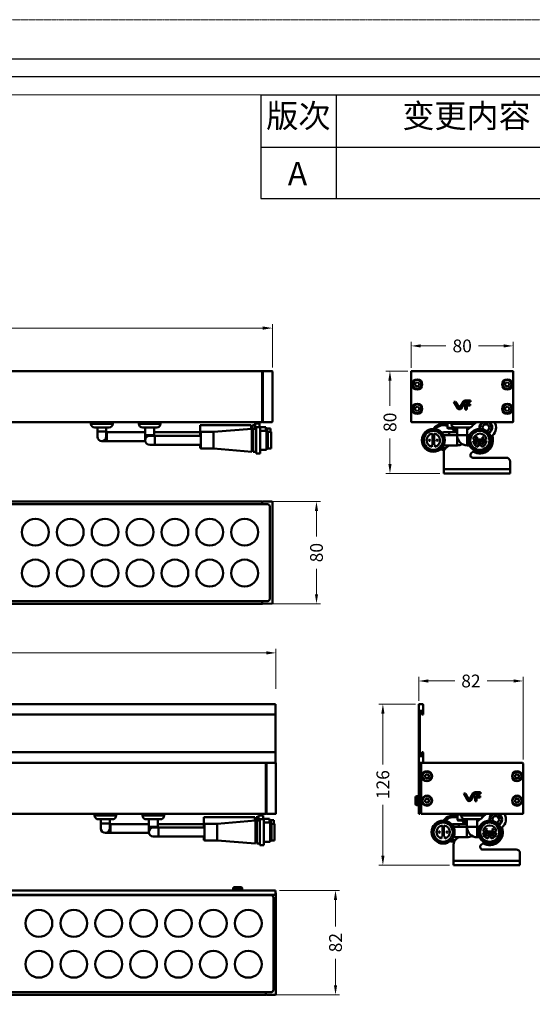
# Model space of a CAD drawing. Units: millimetres. Extents: x 23935 to 26481, y 1870 to 3322.
# Drawn here: x 25193 to 25594, y 2551 to 3322 of the extents above; entities that cross this region are included whole.
import ezdxf

# ---------------------------------------------------------------- set-up
doc = ezdxf.new("R2010")
doc.units = ezdxf.units.MM
doc.header["$LTSCALE"] = 2.5
doc.linetypes.add('CENTER', pattern=[0.6, 0.375, -0.075, 0.075, -0.075])
doc.layers.get('0').update_dxf_attribs({"linetype": 'CONTINUOUS'})
doc.layers.get('Defpoints').update_dxf_attribs({"linetype": 'CONTINUOUS'})
for name, color, linetype in [('02___PRT_ALL_AXES', 7, 'CONTINUOUS'), ('06___PRT_ALL_SURFS', 7, 'CONTINUOUS'), ('1', 7, 'CONTINUOUS')]:
    doc.layers.add(name, color=color, linetype=linetype)
for name, color, linetype, lineweight in [('1实体粗线', 7, 'CONTINUOUS', 30), ('2实体细线', 2, 'CONTINUOUS', 15), ('3中心线', 1, 'CENTER', 5), ('标注尺寸', 130, 'CONTINUOUS', 18)]:
    doc.layers.add(name, color=color, linetype=linetype, lineweight=lineweight)
doc.styles.get("Standard").update_dxf_attribs({"font": 'txt.shx', "bigfont": 'chineset.shx'})
doc.styles.add('宋体', font='txt')
doc.dimstyles.new('5.0', dxfattribs={"dimscale": 5, "dimtxt": 2, "dimasz": 1.5, "dimexe": 0.625, "dimexo": 0.625, "dimgap": 1.25, "dimtad": 0, "dimtoh": 1, "dimdec": 1, "dimzin": 9, "dimdsep": 46, "dimtxsty": '宋体', "dimcen": 0, "dimclrd": 130, "dimclre": 130, "dimclrt": 4, "dimadec": 1, "dimazin": 2, "dimtp": 0.5, "dimtm": 1e-09, "dimtfac": 1, "dimtdec": 1, "dimtofl": 0, "dimtmove": 0, "dimatfit": 3, "dimfxl": 0.625, "dimtolj": 1, "dimtzin": 0, "dimlwd": 15, "dimlwe": 15, "dimarcsym": 0})

# ---------------------------------------------------------------- blocks, each defined once
blk = doc.blocks.new('*D10')
at = {"layer": '1', "color": 130, "lineweight": 15, "transparency": 16777216}
for p, q in [((24390.61, 3049.6), (24390.61, 3083.51)), ((25390.61, 3049.6), (25390.61, 3083.51)), ((24398.11, 3080.38), (24871.23, 3080.38)), ((25383.11, 3080.38), (24909.99, 3080.38))]:
    blk.add_line(p, q, dxfattribs=at)
at = {"layer": '1', "color": 130, "transparency": 16777216}
for points in [[(24398.11, 3081.63), (24398.11, 3079.13), (24390.61, 3080.38)], [(25383.11, 3081.63), (25383.11, 3079.13), (25390.61, 3080.38)]]:
    blk.add_solid(points, dxfattribs=at)
at = {"layer": 'Defpoints', "color": 0, "transparency": 16777216}
for p in [(25390.61, 3080.38), (24390.61, 3046.48), (25390.61, 3046.48)]:
    blk.add_point(p, dxfattribs=at)
at = {"layer": '1', "color": 4, "lineweight": 50, "transparency": 16777216, "insert": (24890.61, 3080.38), "char_height": 10, "attachment_point": 5, "style": '宋体'}
blk.add_mtext('\\A1;1000', dxfattribs=at)
blk = doc.blocks.new('*D11')
at = {"layer": '1', "color": 130, "lineweight": 15, "transparency": 16777216}
for p, q in [((25499.28, 3049.4), (25499.28, 3069.56)), ((25506.78, 3066.44), (25526.55, 3066.44)), ((25571.78, 3066.44), (25552.01, 3066.44)), ((25579.28, 3049.4), (25579.28, 3069.56))]:
    blk.add_line(p, q, dxfattribs=at)
at = {"layer": '1', "color": 130, "transparency": 16777216}
for points in [[(25506.78, 3067.69), (25506.78, 3065.19), (25499.28, 3066.44)], [(25571.78, 3067.69), (25571.78, 3065.19), (25579.28, 3066.44)]]:
    blk.add_solid(points, dxfattribs=at)
at = {"layer": 'Defpoints', "color": 0, "transparency": 16777216}
for p in [(25579.28, 3066.44), (25499.28, 3046.28), (25579.28, 3046.28)]:
    blk.add_point(p, dxfattribs=at)
at = {"layer": '1', "color": 4, "lineweight": 50, "transparency": 16777216, "insert": (25539.28, 3066.44), "char_height": 10, "attachment_point": 5, "style": '宋体'}
blk.add_mtext('\\A1;80', dxfattribs=at)
blk = doc.blocks.new('*D12')
at = {"layer": '1', "color": 130, "lineweight": 15, "transparency": 16777216}
for p, q in [((25496.65, 3046.78), (25479.57, 3046.78)), ((25482.7, 3039.28), (25482.7, 3019.43)), ((25482.7, 2974.11), (25482.7, 2993.96)), ((25521.67, 2966.61), (25479.57, 2966.61))]:
    blk.add_line(p, q, dxfattribs=at)
at = {"layer": '1', "color": 130, "transparency": 16777216}
for points in [[(25481.45, 3039.28), (25483.95, 3039.28), (25482.7, 3046.78)], [(25481.45, 2974.11), (25483.95, 2974.11), (25482.7, 2966.61)]]:
    blk.add_solid(points, dxfattribs=at)
at = {"layer": 'Defpoints', "color": 0, "transparency": 16777216}
for p in [(25499.78, 3046.78), (25482.7, 2966.61), (25524.8, 2966.61)]:
    blk.add_point(p, dxfattribs=at)
at = {"layer": '1', "color": 4, "lineweight": 50, "transparency": 16777216, "insert": (25482.7, 3006.69), "char_height": 10, "attachment_point": 5, "rotation": 90, "style": '宋体'}
blk.add_mtext('\\A1;80', dxfattribs=at)
blk = doc.blocks.new('*D13')
at = {"layer": '1', "color": 130, "lineweight": 15, "transparency": 16777216}
for p, q in [((25385.73, 2944.69), (25428.28, 2944.69)), ((25425.15, 2937.19), (25425.15, 2917.42)), ((25425.15, 2872.19), (25425.15, 2891.96)), ((25385.73, 2864.69), (25428.28, 2864.69))]:
    blk.add_line(p, q, dxfattribs=at)
at = {"layer": '1', "color": 130, "transparency": 16777216}
for points in [[(25423.9, 2937.19), (25426.4, 2937.19), (25425.15, 2944.69)], [(25423.9, 2872.19), (25426.4, 2872.19), (25425.15, 2864.69)]]:
    blk.add_solid(points, dxfattribs=at)
at = {"layer": 'Defpoints', "color": 0, "transparency": 16777216}
for p in [(25382.61, 2944.69), (25425.15, 2944.69), (25382.61, 2864.69)]:
    blk.add_point(p, dxfattribs=at)
at = {"layer": '1', "color": 4, "lineweight": 50, "transparency": 16777216, "insert": (25425.15, 2904.69), "char_height": 10, "attachment_point": 5, "rotation": 90, "style": '宋体'}
blk.add_mtext('\\A1;80', dxfattribs=at)
blk = doc.blocks.new('*D23')
at = {"layer": '1', "color": 130, "lineweight": 15, "transparency": 16777216}
for p, q in [((24393.42, 2798.04), (24393.42, 2829.37)), ((25393.42, 2798.04), (25393.42, 2829.37)), ((24400.92, 2826.25), (24874.04, 2826.25)), ((25385.92, 2826.25), (24912.8, 2826.25))]:
    blk.add_line(p, q, dxfattribs=at)
at = {"layer": '1', "color": 130, "transparency": 16777216}
for points in [[(24400.92, 2827.5), (24400.92, 2825), (24393.42, 2826.25)], [(25385.92, 2827.5), (25385.92, 2825), (25393.42, 2826.25)]]:
    blk.add_solid(points, dxfattribs=at)
at = {"layer": 'Defpoints', "color": 0, "transparency": 16777216}
for p in [(25393.42, 2826.25), (24393.42, 2794.92), (25393.42, 2794.92)]:
    blk.add_point(p, dxfattribs=at)
at = {"layer": '1', "color": 4, "lineweight": 50, "transparency": 16777216, "insert": (24893.42, 2826.25), "char_height": 10, "attachment_point": 5, "style": '宋体'}
blk.add_mtext('\\A1;1000', dxfattribs=at)
blk = doc.blocks.new('*D25')
at = {"layer": '1', "color": 130, "lineweight": 15, "transparency": 16777216}
for p, q in [((25502.58, 2786.22), (25474.02, 2786.22)), ((25477.15, 2778.72), (25477.15, 2738.93)), ((25477.15, 2667.55), (25477.15, 2707.33)), ((25529.4, 2660.05), (25474.02, 2660.05))]:
    blk.add_line(p, q, dxfattribs=at)
at = {"layer": '1', "color": 130, "transparency": 16777216}
for points in [[(25475.9, 2778.72), (25478.4, 2778.72), (25477.15, 2786.22)], [(25475.9, 2667.55), (25478.4, 2667.55), (25477.15, 2660.05)]]:
    blk.add_solid(points, dxfattribs=at)
at = {"layer": 'Defpoints', "color": 0, "transparency": 16777216}
for p in [(25477.15, 2786.22), (25505.71, 2786.22), (25532.53, 2660.05)]:
    blk.add_point(p, dxfattribs=at)
at = {"layer": '1', "color": 4, "lineweight": 50, "transparency": 16777216, "insert": (25477.15, 2723.13), "char_height": 10, "attachment_point": 5, "rotation": 90, "style": '宋体'}
blk.add_mtext('\\A1;126', dxfattribs=at)
blk = doc.blocks.new('*D26')
at = {"layer": '1', "color": 130, "lineweight": 15, "transparency": 16777216}
for p, q in [((25505.21, 2788.84), (25505.21, 2807.39)), ((25587.01, 2742.84), (25587.01, 2807.39)), ((25512.71, 2804.26), (25533.46, 2804.26)), ((25579.51, 2804.26), (25558.75, 2804.26))]:
    blk.add_line(p, q, dxfattribs=at)
at = {"layer": '1', "color": 130, "transparency": 16777216}
for points in [[(25512.71, 2805.51), (25512.71, 2803.01), (25505.21, 2804.26)], [(25579.51, 2805.51), (25579.51, 2803.01), (25587.01, 2804.26)]]:
    blk.add_solid(points, dxfattribs=at)
at = {"layer": 'Defpoints', "color": 0, "transparency": 16777216}
for p in [(25505.21, 2804.26), (25505.21, 2785.72), (25587.01, 2739.72)]:
    blk.add_point(p, dxfattribs=at)
at = {"layer": '1', "color": 4, "lineweight": 50, "transparency": 16777216, "insert": (25546.11, 2804.26), "char_height": 10, "attachment_point": 5, "style": '宋体'}
blk.add_mtext('\\A1;82', dxfattribs=at)
blk = doc.blocks.new('*D27')
at = {"layer": '1', "color": 130, "lineweight": 15, "transparency": 16777216}
for p, q in [((25396.29, 2640.45), (25443.18, 2640.45)), ((25440.06, 2632.95), (25440.06, 2612.2)), ((25440.06, 2566.15), (25440.06, 2586.9)), ((25388.54, 2558.65), (25443.18, 2558.65))]:
    blk.add_line(p, q, dxfattribs=at)
at = {"layer": '1', "color": 130, "transparency": 16777216}
for points in [[(25438.81, 2632.95), (25441.31, 2632.95), (25440.06, 2640.45)], [(25438.81, 2566.15), (25441.31, 2566.15), (25440.06, 2558.65)]]:
    blk.add_solid(points, dxfattribs=at)
at = {"layer": 'Defpoints', "color": 0, "transparency": 16777216}
for p in [(25393.17, 2640.45), (25440.06, 2640.45), (25385.42, 2558.65)]:
    blk.add_point(p, dxfattribs=at)
at = {"layer": '1', "color": 4, "lineweight": 50, "transparency": 16777216, "insert": (25440.06, 2599.55), "char_height": 10, "attachment_point": 5, "rotation": 90, "style": '宋体'}
blk.add_mtext('\\A1;82', dxfattribs=at)

msp = doc.modelspace()

# ---------------------------------------------------------------- linework, layer by layer
at = {"color": 0, "lineweight": 50}
for p, q in [((25382.61, 3046.78), (25390.31, 3046.78)), ((25382.61, 3046.77), (25382.61, 3046.78)), ((25382.61, 3046.58), (25383.11, 3046.58)), ((25383.11, 3006.78), (25383.11, 3046.78)), ((25390.61, 3046.48), (25390.61, 3007.18)), ((25499.28, 3007.28), (25499.28, 3046.28)), ((25499.78, 3046.78), (25578.78, 3046.78)), ((25579.28, 3046.28), (25579.28, 3007.28)), ((25504.03, 3038.01), (25502.53, 3037.15)), ((25502.53, 3037.15), (25502.53, 3035.41)), ((25502.53, 3035.41), (25504.03, 3034.55)), ((25505.53, 3037.15), (25504.03, 3038.01)), ((25504.03, 3034.55), (25505.53, 3035.41)), ((25505.53, 3035.41), (25505.53, 3037.15)), ((25574.53, 3038.01), (25573.03, 3037.15)), ((25573.03, 3037.15), (25573.03, 3035.41)), ((25573.03, 3035.41), (25574.53, 3034.55)), ((25576.03, 3037.15), (25574.53, 3038.01)), ((25574.53, 3034.55), (25576.03, 3035.41)), ((25576.03, 3035.41), (25576.03, 3037.15)), ((25532.78, 3022.66), (25535.8, 3017.59)), ((25534.12, 3022.66), (25532.78, 3022.66)), ((25536.79, 3018.18), (25534.12, 3022.66)), ((25540.23, 3022.96), (25537.39, 3018.18)), ((25538.38, 3017.59), (25541.22, 3022.37)), ((25545.78, 3023.8), (25541.72, 3023.8)), ((25541.72, 3022.65), (25545.78, 3022.65)), ((25545.56, 3020.92), (25543.21, 3020.92)), ((25545.56, 3019.76), (25545.56, 3020.92)), ((25545.78, 3022.65), (25545.78, 3023.8)), ((25504.03, 3018.96), (25502.53, 3018.1)), ((25502.53, 3018.1), (25502.53, 3016.36)), ((25502.53, 3016.36), (25504.03, 3015.5)), ((25505.53, 3018.1), (25504.03, 3018.96)), ((25504.03, 3015.5), (25505.53, 3016.36)), ((25505.53, 3016.36), (25505.53, 3018.1)), ((25541.71, 3019.41), (25541.71, 3016.76)), ((25541.71, 3016.76), (25542.87, 3016.76)), ((25542.87, 3016.76), (25542.87, 3019.41)), ((25543.21, 3019.76), (25545.56, 3019.76)), ((25574.53, 3018.96), (25573.03, 3018.1)), ((25573.03, 3018.1), (25573.03, 3016.36)), ((25573.03, 3016.36), (25574.53, 3015.5)), ((25576.03, 3018.1), (25574.53, 3018.96)), ((25574.53, 3015.5), (25576.03, 3016.36)), ((25576.03, 3016.36), (25576.03, 3018.1)), ((25248.53, 3006.78), (25248.53, 3005.58)), ((25265.53, 3005.58), (25248.53, 3005.58)), ((25265.53, 3006.78), (25265.53, 3005.58)), ((25286.03, 3006.78), (25286.03, 3005.58)), ((25303.03, 3005.58), (25286.03, 3005.58)), ((25303.03, 3006.78), (25303.03, 3005.58)), ((25380.53, 3005.63), (25377.03, 3005.63)), ((25377.03, 3005.63), (25377.03, 3001.58)), ((25380.53, 3005.63), (25380.53, 3002.83)), ((25383.11, 3007.08), (25382.61, 3007.09)), ((25383.11, 3006.78), (25390.31, 3006.88)), ((25578.78, 3006.78), (25499.78, 3006.78)), ((25527.78, 3002.28), (25527.78, 3006.28)), ((25527.78, 3006.28), (25530.78, 3006.28)), ((25530.78, 3005.58), (25530.78, 3006.78)), ((25547.78, 3005.58), (25530.78, 3005.58)), ((25547.78, 3005.58), (25547.78, 3006.78)), ((25556.36, 3005.03), (25554.91, 3002.53)), ((25559.24, 3005.03), (25556.36, 3005.03)), ((25560.69, 3002.53), (25559.24, 3005.03)), ((25262.53, 3002.58), (25251.53, 3002.58)), ((25253.53, 2995.38), (25253.53, 3002.58)), ((25253.53, 2999.38), (25260.53, 2999.38)), ((25260.53, 2995.38), (25260.53, 3002.58)), ((25291.03, 2998.88), (25260.53, 2998.88)), ((25261.03, 2991.88), (25261.03, 2998.88)), ((25300.03, 3002.58), (25289.03, 3002.58)), ((25291.03, 3002.58), (25291.03, 2992.58)), ((25298.03, 3002.58), (25298.03, 2996.08)), ((25334.03, 2998.88), (25298.03, 2998.88)), ((25344.53, 2999.08), (25334.53, 2999.08)), ((25334.53, 2986.08), (25334.53, 2999.08)), ((25374.53, 3001.58), (25344.53, 2999.08)), ((25344.53, 2986.08), (25344.53, 2999.08)), ((25374.53, 2983.58), (25374.53, 3001.58)), ((25374.53, 3001.38), (25375.03, 3001.38)), ((25377.03, 3004.38), (25375.03, 3004.38)), ((25375.03, 3004.38), (25375.03, 2998.58)), ((25378.03, 3001.58), (25375.53, 3001.58)), ((25375.53, 2983.58), (25375.53, 3001.58)), ((25381.03, 3002.83), (25378.03, 3002.83)), ((25378.03, 2982.33), (25378.03, 3002.83)), ((25385.53, 3002.88), (25380.53, 3002.88)), ((25381.03, 2982.33), (25381.03, 3002.83)), ((25386.03, 3000.08), (25381.03, 3000.08)), ((25385.53, 3002.88), (25385.53, 3000.08)), ((25385.53, 3001.38), (25386.53, 3001.38)), ((25386.03, 2985.08), (25386.03, 3000.08)), ((25524.97, 2998.88), (25535.28, 2998.88)), ((25527.78, 3002.28), (25535.28, 3002.28)), ((25528.28, 3001.78), (25535.28, 3001.78)), ((25528.97, 2998.88), (25528.97, 2996.58)), ((25544.78, 3002.58), (25533.78, 3002.58)), ((25535.28, 2988.58), (25535.28, 3002.58)), ((25543.28, 2988.58), (25543.28, 3002.58)), ((25554.91, 3002.53), (25555.7, 3001.18)), ((25558.09, 3000.03), (25559.24, 3000.03)), ((25559.24, 3000.03), (25560.69, 3002.53)), ((25291.13, 2991.88), (25257.03, 2991.88)), ((25298.03, 2996.58), (25291.03, 2996.58)), ((25294.53, 2996.08), (25334.53, 2996.08)), ((25298.53, 2996.08), (25298.53, 2989.08)), ((25524.66, 2996.58), (25545.07, 2996.58)), ((25547.88, 2992.08), (25558.33, 2992.08)), ((25552.6, 2992.08), (25552.6, 2989.08)), ((25553.6, 2989.08), (25553.6, 2992.08)), ((25294.53, 2989.08), (25334.53, 2989.08)), ((25344.53, 2986.08), (25334.53, 2986.08)), ((25374.53, 2983.58), (25344.53, 2986.08)), ((25375.03, 2986.58), (25375.03, 2986.38)), ((25375.53, 2986.38), (25375.03, 2986.38)), ((25378.03, 2983.58), (25375.53, 2983.58)), ((25381.03, 2982.33), (25378.03, 2982.33)), ((25386.03, 2985.08), (25381.03, 2985.08)), ((25535.28, 2988.58), (25524.66, 2988.58)), ((25524.8, 2966.61), (25524.8, 2982.96)), ((25545.07, 2988.58), (25543.28, 2988.58)), ((25554.35, 2989.08), (25551.85, 2989.08)), ((25576.8, 2975.98), (25576.8, 2966.61)), ((25524.8, 2970.11), (25576.8, 2970.11)), ((25524.8, 2966.61), (25576.8, 2966.61)), ((25383.11, 2944.39), (25382.61, 2944.38)), ((25382.61, 2942.68), (25382.61, 2944.27)), ((25383.11, 2944.69), (25390.31, 2944.59)), ((25383.11, 2944.69), (25383.11, 2944.39)), ((25390.61, 2944.29), (25390.61, 2865.09)), ((25382.61, 2942.68), (25386.6, 2942.68)), ((25388.6, 2940.68), (25388.6, 2868.7)), ((25386.6, 2866.7), (25382.61, 2866.7)), ((25382.61, 2865.12), (25382.61, 2866.7)), ((25382.61, 2865), (25383.11, 2864.99)), ((25383.11, 2864.99), (25383.11, 2864.69)), ((25383.11, 2864.69), (25390.31, 2864.79)), ((25393.17, 2786.22), (24393.67, 2786.22)), ((25393.17, 2740.22), (25393.17, 2786.22)), ((25505.21, 2785.72), (25505.21, 2700.22)), ((25508.11, 2786.22), (25505.71, 2786.22)), ((25508.61, 2778.12), (25508.61, 2785.72)), ((25389.72, 2777.92), (24397.12, 2777.92)), ((25393.17, 2777.92), (25389.77, 2777.92)), ((25506.01, 2745.72), (25506.01, 2780.72)), ((25506.21, 2780.92), (25507.61, 2780.92)), ((25507.81, 2778.12), (25507.81, 2780.72)), ((25508.01, 2777.92), (25508.41, 2777.92)), ((25389.72, 2748.52), (24397.12, 2748.52)), ((25393.17, 2748.52), (25389.77, 2748.52)), ((25507.61, 2745.52), (25506.21, 2745.52)), ((25507.81, 2745.72), (25507.81, 2748.32)), ((25508.41, 2748.52), (25508.01, 2748.52)), ((25508.61, 2740.42), (25508.61, 2748.32)), ((25385.42, 2740.22), (25393.12, 2740.22)), ((25385.42, 2740.21), (25385.42, 2740.22)), ((25385.42, 2740.02), (25385.92, 2740.02)), ((25385.92, 2700.22), (25385.92, 2740.22)), ((25393.42, 2739.92), (25393.42, 2700.62)), ((25506.01, 2711.09), (25506.01, 2740.22)), ((25506.01, 2740.22), (25586.51, 2740.22)), ((25507.01, 2700.72), (25507.01, 2739.72)), ((25587.01, 2739.72), (25587.01, 2700.72)), ((25511.76, 2731.45), (25510.26, 2730.58)), ((25510.26, 2730.58), (25510.26, 2728.85)), ((25510.26, 2728.85), (25511.76, 2727.98)), ((25513.26, 2730.58), (25511.76, 2731.45)), ((25511.76, 2727.98), (25513.26, 2728.85)), ((25513.26, 2728.85), (25513.26, 2730.58)), ((25582.26, 2731.45), (25580.76, 2730.58)), ((25580.76, 2730.58), (25580.76, 2728.85)), ((25580.76, 2728.85), (25582.26, 2727.98)), ((25583.76, 2730.58), (25582.26, 2731.45)), ((25582.26, 2727.98), (25583.76, 2728.85)), ((25583.76, 2728.85), (25583.76, 2730.58)), ((25502.71, 2713.12), (25502.71, 2708.12)), ((25503.71, 2714.12), (25503.71, 2707.12)), ((25504.21, 2714.12), (25504.21, 2707.12)), ((25506.13, 2712.18), (25506.03, 2712.02)), ((25506.38, 2712.6), (25506.13, 2712.18)), ((25506.38, 2712.6), (25506.39, 2712.62)), ((25506.84, 2712.02), (25506.8, 2712.02)), ((25506.93, 2712.18), (25506.83, 2712.02)), ((25511.76, 2712.4), (25510.26, 2711.53)), ((25513.26, 2711.53), (25511.76, 2712.4)), ((25540.51, 2716.1), (25543.53, 2711.03)), ((25541.85, 2716.1), (25540.51, 2716.1)), ((25544.52, 2711.62), (25541.85, 2716.1)), ((25547.96, 2716.39), (25545.12, 2711.62)), ((25546.11, 2711.03), (25548.95, 2715.8)), ((25549.44, 2712.85), (25549.44, 2710.19)), ((25553.51, 2717.24), (25549.45, 2717.24)), ((25549.45, 2716.08), (25553.51, 2716.09)), ((25550.6, 2710.19), (25550.6, 2712.85)), ((25553.29, 2714.35), (25550.94, 2714.35)), ((25550.94, 2713.2), (25553.29, 2713.2)), ((25553.29, 2713.2), (25553.29, 2714.35)), ((25553.51, 2716.09), (25553.51, 2717.24)), ((25582.26, 2712.4), (25580.76, 2711.53)), ((25583.76, 2711.53), (25582.26, 2712.4)), ((25506.01, 2700.22), (25506.01, 2710.24)), ((25506.05, 2708.63), (25506.3, 2709.06)), ((25506.3, 2709.06), (25506.4, 2709.22)), ((25506.39, 2709.22), (25506.43, 2709.22)), ((25510.26, 2711.53), (25510.26, 2709.8)), ((25510.26, 2709.8), (25511.76, 2708.93)), ((25511.76, 2708.93), (25513.26, 2709.8)), ((25513.26, 2709.8), (25513.26, 2711.53)), ((25549.44, 2710.19), (25550.6, 2710.19)), ((25580.76, 2711.53), (25580.76, 2709.8)), ((25580.76, 2709.8), (25582.26, 2708.93)), ((25582.26, 2708.93), (25583.76, 2709.8)), ((25583.76, 2709.8), (25583.76, 2711.53)), ((25251.34, 2700.22), (25251.34, 2699.02)), ((25268.34, 2699.02), (25251.34, 2699.02)), ((25268.34, 2700.22), (25268.34, 2699.02)), ((25288.84, 2700.22), (25288.84, 2699.02)), ((25305.84, 2699.02), (25288.84, 2699.02)), ((25305.84, 2700.22), (25305.84, 2699.02)), ((25379.84, 2697.82), (25377.84, 2697.82)), ((25377.84, 2697.82), (25377.84, 2692.02)), ((25383.34, 2699.07), (25379.84, 2699.07)), ((25379.84, 2699.07), (25379.84, 2695.02)), ((25383.34, 2699.07), (25383.34, 2696.27)), ((25385.92, 2700.52), (25385.42, 2700.53)), ((25385.92, 2700.22), (25393.12, 2700.32)), ((25505.21, 2700.22), (25506.01, 2700.22)), ((25586.51, 2700.22), (25507.51, 2700.22)), ((25535.51, 2695.72), (25535.51, 2699.72)), ((25535.51, 2699.72), (25538.51, 2699.72)), ((25538.51, 2699.02), (25538.51, 2700.22)), ((25555.51, 2699.02), (25538.51, 2699.02)), ((25555.51, 2699.02), (25555.51, 2700.22)), ((25564.08, 2698.47), (25562.64, 2695.97)), ((25566.97, 2698.47), (25564.08, 2698.47)), ((25568.41, 2695.97), (25566.97, 2698.47)), ((25265.34, 2696.02), (25254.34, 2696.02)), ((25256.34, 2688.82), (25256.34, 2696.02)), ((25256.34, 2692.82), (25263.34, 2692.82)), ((25263.34, 2688.82), (25263.34, 2696.02)), ((25293.84, 2692.32), (25263.34, 2692.32)), ((25263.84, 2685.32), (25263.84, 2692.32)), ((25302.84, 2696.02), (25291.84, 2696.02)), ((25293.84, 2696.02), (25293.84, 2686.02)), ((25300.84, 2690.02), (25293.84, 2690.02)), ((25297.34, 2689.52), (25337.34, 2689.52)), ((25300.84, 2696.02), (25300.84, 2689.52)), ((25336.84, 2692.32), (25300.84, 2692.32)), ((25301.34, 2689.52), (25301.34, 2682.52)), ((25347.34, 2692.52), (25337.34, 2692.52)), ((25337.34, 2679.52), (25337.34, 2692.52)), ((25377.34, 2695.02), (25347.34, 2692.52)), ((25347.34, 2679.52), (25347.34, 2692.52)), ((25377.34, 2677.02), (25377.34, 2695.02)), ((25377.34, 2694.82), (25377.84, 2694.82)), ((25380.84, 2695.02), (25378.34, 2695.02)), ((25378.34, 2677.02), (25378.34, 2695.02)), ((25383.84, 2696.27), (25380.84, 2696.27)), ((25380.84, 2675.77), (25380.84, 2696.27)), ((25388.34, 2696.32), (25383.34, 2696.32)), ((25383.84, 2675.77), (25383.84, 2696.27)), ((25388.84, 2693.52), (25383.84, 2693.52)), ((25388.34, 2696.32), (25388.34, 2693.52)), ((25388.34, 2694.82), (25389.34, 2694.82)), ((25388.84, 2678.52), (25388.84, 2693.52)), ((25532.39, 2690.02), (25552.8, 2690.02)), ((25532.7, 2692.32), (25543.01, 2692.32)), ((25535.51, 2695.72), (25543.01, 2695.72)), ((25536.01, 2695.22), (25543.01, 2695.22)), ((25536.7, 2692.32), (25536.7, 2690.02)), ((25552.51, 2696.02), (25541.51, 2696.02)), ((25543.01, 2682.02), (25543.01, 2696.02)), ((25551.01, 2682.02), (25551.01, 2696.02)), ((25562.64, 2695.97), (25563.43, 2694.61)), ((25565.82, 2693.47), (25566.97, 2693.47)), ((25566.97, 2693.47), (25568.41, 2695.97)), ((25293.94, 2685.32), (25259.84, 2685.32)), ((25297.34, 2682.52), (25337.34, 2682.52)), ((25543.01, 2682.02), (25532.39, 2682.02)), ((25552.8, 2682.02), (25551.01, 2682.02)), ((25555.61, 2685.52), (25566.06, 2685.52)), ((25562.08, 2682.52), (25559.58, 2682.52)), ((25560.33, 2685.52), (25560.33, 2682.52)), ((25561.33, 2682.52), (25561.33, 2685.52)), ((25347.34, 2679.52), (25337.34, 2679.52)), ((25377.34, 2677.02), (25347.34, 2679.52)), ((25377.84, 2680.02), (25377.84, 2679.82)), ((25378.34, 2679.82), (25377.84, 2679.82)), ((25380.84, 2677.02), (25378.34, 2677.02)), ((25383.84, 2675.77), (25380.84, 2675.77)), ((25388.84, 2678.52), (25383.84, 2678.52)), ((25532.53, 2660.05), (25532.53, 2676.4)), ((25584.53, 2669.42), (25584.53, 2660.05)), ((25532.53, 2663.55), (25584.53, 2663.55)), ((25532.53, 2660.05), (25584.53, 2660.05)), ((25365.92, 2642.95), (25360.92, 2642.95)), ((25393.17, 2640.45), (24393.67, 2640.45)), ((25393.17, 2637.05), (24393.67, 2637.05)), ((25366.92, 2641.95), (25359.92, 2641.95)), ((25359.92, 2641.95), (25359.92, 2641.45)), ((25366.92, 2641.45), (25359.92, 2641.45)), ((25366.92, 2641.95), (25366.92, 2641.45)), ((25385.42, 2636.64), (25385.42, 2637.05)), ((25385.42, 2636.64), (25389.41, 2636.64)), ((25393.17, 2637.05), (25393.17, 2640.45)), ((25393.42, 2638.25), (25393.42, 2559.05)), ((25391.41, 2634.64), (25391.41, 2562.66)), ((25389.41, 2560.66), (25385.42, 2560.66)), ((25385.42, 2559.07), (25385.42, 2560.66)), ((25385.42, 2558.96), (25385.92, 2558.95)), ((25385.92, 2558.95), (25385.92, 2558.65)), ((25385.92, 2558.65), (25393.12, 2558.75))]:
    msp.add_line(p, q, dxfattribs=at)
msp.add_lwpolyline([(23961.24, 1900.94), (25961.96, 1900.94), (25961.96, 3290.92), (23961.24, 3290.92)], close=True)
for points in [[(25506.81, 2712), (25506.58, 2712.39), (25506.45, 2712.6)], [(25506.42, 2709.23), (25506.65, 2708.84), (25506.78, 2708.63)]]:
    msp.add_lwpolyline(points, dxfattribs=at)
for centre, radius in [((25504.03, 3036.28), 3.97), ((25504.03, 3036.28), 3.5), ((25574.53, 3036.28), 3.97), ((25574.53, 3036.28), 3.5), ((25504.03, 3017.23), 3.97), ((25504.03, 3017.23), 3.5), ((25574.53, 3017.23), 3.97), ((25574.53, 3017.23), 3.5), ((25511.76, 2729.72), 3.97), ((25511.76, 2729.72), 3.5), ((25582.26, 2729.72), 3.97), ((25582.26, 2729.72), 3.5), ((25511.76, 2710.67), 3.97), ((25511.76, 2710.67), 3.5), ((25582.26, 2710.67), 3.97), ((25582.26, 2710.67), 3.5)]:
    msp.add_circle(centre, radius, dxfattribs=at)
for centre, radius, start, end in [((25390.31, 3046.48), 0.3, 0, 90), ((25541.72, 3022.07), 1.73, 90.00389, 149.23161), ((25541.72, 3022.07), 0.578, 90.00389, 149.23161), ((25543.21, 3019.41), 1.5, 90.00389, 180.00389), ((25537.09, 3018.36), 1.5, 210.77618, 329.23161), ((25537.09, 3018.36), 0.347, 210.77618, 329.23161), ((25543.21, 3019.41), 0.347, 90.00389, 180.00389), ((25251.53, 3005.58), 3, 180, 270), ((25262.53, 3005.58), 3, 270, 0), ((25289.03, 3005.58), 3, 180, 270), ((25300.03, 3005.58), 3, 270, 0), ((25390.31, 3007.18), 0.3, 270.8, 0), ((25524.97, 2995.38), 10.25, 74.04594, 142.76991), ((25528.28, 3006.28), 0.5, 90, 180), ((25533.78, 3005.58), 3, 180, 270), ((25544.78, 3005.58), 3, 270, 0), ((25557.8, 3002.53), 5, 121.61428, 191.25), ((25557.8, 3002.53), 4.5, 109.08503, 192.59805), ((25557.8, 3002.53), 4.5, 296.95995, 70.91496), ((25557.8, 3002.53), 5, 298.19107, 58.38572), ((25524.97, 2995.38), 3.5, 90, 116.76168), ((25528.28, 3002.28), 0.5, 180, 270), ((25524.97, 2995.38), 10.25, 19.9671, 38.71607), ((25257.03, 2995.38), 3.5, 180, 0), ((25294.53, 2992.58), 3.5, 90, 270), ((25543.28, 2996.58), 8, 180, 270), ((25535.28, 2996.58), 8, 270, 300.19761), ((25553.11, 2992.58), 10.25, 239.31334, 20.67567), ((25524.97, 2995.38), 10.25, 254.37332, 272.23996), ((25390.31, 2944.29), 0.3, 0, 89.2), ((25386.6, 2940.68), 2, 24.12342, 90.00734), ((25386.6, 2940.68), 2, 12.77246, 24.11277), ((25386.59, 2940.68), 2.01, 0.0206, 12.74015), ((25386.6, 2868.71), 2.01, 270.0206, 282.74015), ((25386.6, 2868.7), 2, 282.76543, 0.00918), ((25390.31, 2865.09), 0.3, 270.8, 0), ((25505.71, 2785.72), 0.5, 90, 180), ((25508.11, 2785.72), 0.5, 0, 90), ((25506.21, 2780.72), 0.2, 90, 180), ((25507.61, 2780.72), 0.2, 0, 90), ((25508.01, 2778.12), 0.2, 180, 270), ((25508.41, 2778.12), 0.2, 270, 0), ((25506.21, 2745.72), 0.2, 180, 270), ((25507.61, 2745.72), 0.2, 270, 0), ((25508.01, 2748.32), 0.2, 90, 180), ((25508.41, 2748.32), 0.2, 0, 90), ((25393.12, 2739.92), 0.3, 0, 90), ((25508.41, 2740.42), 0.2, 270, 0), ((25503.71, 2713.12), 1, 90, 180), ((25504.21, 2713.12), 1, 0, 90), ((25549.45, 2715.51), 1.73, 90.00389, 149.23161), ((25549.45, 2715.51), 0.578, 90.00389, 149.23161), ((25550.94, 2712.85), 1.5, 90.00389, 180.00389), ((25550.94, 2712.85), 0.347, 90.00389, 180.00389), ((25503.71, 2708.12), 1, 180, 270), ((25504.21, 2708.12), 1, 270, 0), ((25505.99, 2710.67), 0.2, 108.43495, 251.56505), ((25505.71, 2711.09), 0.3, 315, 0), ((25505.71, 2710.24), 0.3, 0, 45), ((25476.87, 2708.27), 29.41, 5.49897, 5.95454), ((25544.82, 2711.79), 1.5, 210.77618, 329.23161), ((25544.82, 2711.79), 0.347, 210.77618, 329.23161), ((25254.34, 2699.02), 3, 180, 270), ((25265.34, 2699.02), 3, 270, 0), ((25291.84, 2699.02), 3, 180, 270), ((25302.84, 2699.02), 3, 270, 0), ((25393.12, 2700.62), 0.3, 270.8, 0), ((25532.7, 2688.82), 10.25, 74.04594, 142.76991), ((25536.01, 2699.72), 0.5, 90, 180), ((25541.51, 2699.02), 3, 180, 270), ((25552.51, 2699.02), 3, 270, 0), ((25565.53, 2695.97), 5, 121.61428, 191.25), ((25565.53, 2695.97), 4.5, 109.08503, 192.59805), ((25565.53, 2695.97), 4.5, 296.95995, 70.91496), ((25565.53, 2695.97), 5, 298.19107, 58.38572), ((25259.84, 2688.82), 3.5, 180, 0), ((25297.34, 2686.02), 3.5, 90, 270), ((25532.7, 2688.82), 3.5, 90, 116.76168), ((25536.01, 2695.72), 0.5, 180, 270), ((25532.7, 2688.82), 10.25, 19.9671, 38.71607), ((25551.01, 2690.02), 8, 180, 270), ((25560.84, 2686.02), 10.25, 239.31334, 20.67567), ((25543.01, 2690.02), 8, 270, 300.19761), ((25532.7, 2688.82), 10.25, 254.37332, 272.23996), ((25360.92, 2641.95), 1, 90, 180), ((25365.92, 2641.95), 1, 0, 90), ((25360.92, 2641.45), 1, 180, 270), ((25365.92, 2641.45), 1, 270, 0), ((25389.41, 2634.64), 2, 24.12342, 90.00734), ((25389.41, 2634.64), 2, 12.77246, 24.11277), ((25389.4, 2634.64), 2.01, 0.0206, 12.74015), ((25393.12, 2638.25), 0.3, 0, 72.98736), ((25389.41, 2562.67), 2.01, 270.0206, 282.74015), ((25389.41, 2562.66), 2, 282.76543, 0.00918), ((25393.12, 2559.05), 0.3, 270.8, 0)]:
    msp.add_arc(centre, radius, start, end, dxfattribs=at)
for centre, major_axis, ratio, start_param, end_param in [((25499.78, 3046.28), (-0.5, 0), 0.999903, 4.71245, 6.283185), ((25578.78, 3046.28), (0.5, 0), 0.999903, 6.283185, 7.853921), ((25499.78, 3007.28), (0.354, 0.354), 0.999805, -3.926893, -2.356292), ((25578.78, 3007.28), (0.354, -0.354), 0.999805, -0.785301, 0.313081), ((25578.78, 3007.28), (-0.354, 0.354), 0.999805, -2.828512, -2.356292), ((25507.51, 2739.72), (-0.5, 0), 0.999903, 4.712389, 6.283185), ((25586.51, 2739.72), (0.5, 0), 0.999903, 6.283185, 7.853921), ((25507.51, 2700.72), (0.354, 0.354), 0.999805, -3.926893, -2.356292), ((25586.51, 2700.72), (0.354, -0.354), 0.999805, -0.785301, 0.785301)]:
    msp.add_ellipse(centre, major_axis=major_axis, ratio=ratio, start_param=start_param, end_param=end_param, dxfattribs=at)
for points, knots in [([(25506.42, 2709.23), (25506.42, 2709.24), (25506.41, 2709.26), (25506.4, 2709.3), (25506.39, 2709.35), (25506.38, 2709.41), (25506.36, 2709.48), (25506.35, 2709.6), (25506.33, 2709.76), (25506.3, 2709.98), (25506.28, 2710.21), (25506.26, 2710.47), (25506.23, 2710.72), (25506.21, 2710.98), (25506.19, 2711.22), (25506.17, 2711.41), (25506.15, 2711.55), (25506.14, 2711.64), (25506.13, 2711.73), (25506.12, 2711.8), (25506.1, 2711.86), (25506.09, 2711.91), (25506.09, 2711.94), (25506.08, 2711.96), (25506.07, 2711.98), (25506.07, 2711.99), (25506.06, 2712), (25506.06, 2712.01), (25506.05, 2712.01), (25506.05, 2712.02), (25506.04, 2712.02)], [0, 0, 0, 0, 0.010228, 0.024373, 0.042436, 0.064324, 0.089873, 0.118888, 0.186315, 0.264341, 0.350301, 0.441246, 0.534047, 0.62551, 0.712488, 0.791993, 0.828083, 0.861311, 0.891401, 0.918102, 0.9412, 0.960521, 0.968727, 0.975948, 0.982185, 0.987446, 0.991757, 0.995173, 0.997827, 1, 1, 1, 1]), ([(25506.39, 2712.62), (25506.4, 2712.62), (25506.4, 2712.61), (25506.41, 2712.59), (25506.42, 2712.58), (25506.42, 2712.55), (25506.43, 2712.53), (25506.43, 2712.5), (25506.44, 2712.45), (25506.45, 2712.37), (25506.47, 2712.27), (25506.48, 2712.16), (25506.5, 2711.97), (25506.52, 2711.71), (25506.54, 2711.37), (25506.57, 2711), (25506.58, 2710.75), (25506.59, 2710.62)], [0, 0, 0, 0, 0.00782, 0.01453, 0.023404, 0.034503, 0.047839, 0.063408, 0.081186, 0.123225, 0.173606, 0.231871, 0.297474, 0.448156, 0.619941, 0.806258, 1, 1, 1, 1]), ([(25506.45, 2712.6), (25506.45, 2712.61), (25506.45, 2712.61), (25506.45, 2712.61), (25506.44, 2712.62), (25506.44, 2712.62)], [0, 0, 0, 0, 0.331534, 0.600889, 1, 1, 1, 1]), ([(25506.64, 2710.62), (25506.63, 2710.74), (25506.62, 2710.98), (25506.59, 2711.32), (25506.57, 2711.65), (25506.55, 2711.9), (25506.54, 2712.08), (25506.52, 2712.19), (25506.51, 2712.3), (25506.5, 2712.39), (25506.49, 2712.47), (25506.48, 2712.53), (25506.47, 2712.57), (25506.46, 2712.59), (25506.46, 2712.6), (25506.45, 2712.6)], [0, 0, 0, 0, 0.18203, 0.358025, 0.522171, 0.669031, 0.734447, 0.793783, 0.846563, 0.892355, 0.93081, 0.961645, 0.984693, 0.993297, 1, 1, 1, 1]), ([(25506.87, 2711.75), (25506.86, 2711.78), (25506.85, 2711.83), (25506.84, 2711.9), (25506.83, 2711.95), (25506.81, 2711.98), (25506.81, 2711.99), (25506.81, 2712)], [0, 0, 0, 0, 0.349485, 0.634312, 0.851404, 0.93417, 1, 1, 1, 1]), ([(25506.92, 2711.75), (25506.92, 2711.77), (25506.91, 2711.81), (25506.9, 2711.86), (25506.89, 2711.91), (25506.88, 2711.95), (25506.87, 2711.98), (25506.87, 2711.99), (25506.86, 2712.01), (25506.85, 2712.01), (25506.85, 2712.02), (25506.85, 2712.02), (25506.84, 2712.02)], [0, 0, 0, 0, 0.216712, 0.408056, 0.572981, 0.71075, 0.820962, 0.90382, 0.935486, 0.961234, 0.982088, 1, 1, 1, 1]), ([(25506.24, 2710.08), (25506.23, 2710.16), (25506.2, 2710.5), (25506.17, 2710.83), (25506.14, 2711.08)], [0, 0, 0, 0, 0.24398, 1, 1, 1, 1]), ([(25506.39, 2709.22), (25506.38, 2709.22), (25506.38, 2709.22), (25506.38, 2709.22), (25506.37, 2709.23), (25506.37, 2709.23), (25506.36, 2709.25), (25506.35, 2709.28), (25506.34, 2709.31), (25506.33, 2709.35), (25506.32, 2709.4), (25506.31, 2709.48), (25506.29, 2709.59), (25506.27, 2709.73), (25506.25, 2709.9), (25506.24, 2710.02), (25506.24, 2710.08)], [0, 0, 0, 0, 0.005394, 0.011577, 0.019095, 0.028249, 0.052007, 0.083464, 0.122733, 0.169733, 0.224306, 0.286195, 0.43069, 0.600279, 0.791402, 1, 1, 1, 1]), ([(25506.59, 2710.62), (25506.6, 2710.5), (25506.61, 2710.26), (25506.64, 2709.91), (25506.66, 2709.59), (25506.68, 2709.34), (25506.69, 2709.16), (25506.71, 2709.04), (25506.72, 2708.93), (25506.73, 2708.84), (25506.74, 2708.77), (25506.75, 2708.71), (25506.76, 2708.67), (25506.77, 2708.64), (25506.77, 2708.63), (25506.78, 2708.63)], [0, 0, 0, 0, 0.18203, 0.358025, 0.522173, 0.669034, 0.734448, 0.793782, 0.84656, 0.892353, 0.930807, 0.961644, 0.984692, 0.993296, 1, 1, 1, 1]), ([(25506.84, 2708.62), (25506.83, 2708.62), (25506.83, 2708.63), (25506.82, 2708.64), (25506.81, 2708.66), (25506.81, 2708.68), (25506.8, 2708.7), (25506.8, 2708.73), (25506.79, 2708.78), (25506.78, 2708.86), (25506.76, 2708.96), (25506.75, 2709.08), (25506.73, 2709.26), (25506.71, 2709.52), (25506.69, 2709.86), (25506.66, 2710.23), (25506.65, 2710.49), (25506.64, 2710.62)], [0, 0, 0, 0, 0.007818, 0.014531, 0.023405, 0.034502, 0.047841, 0.063411, 0.081188, 0.123229, 0.173608, 0.231874, 0.297478, 0.448163, 0.619948, 0.806261, 1, 1, 1, 1]), ([(25506.78, 2708.63), (25506.78, 2708.63), (25506.78, 2708.62), (25506.78, 2708.62), (25506.79, 2708.62), (25506.79, 2708.62)], [0, 0, 0, 0, 0.331528, 0.600873, 1, 1, 1, 1]), ([(25506.85, 2708.63), (25506.85, 2708.63), (25506.85, 2708.62), (25506.85, 2708.62), (25506.84, 2708.62), (25506.84, 2708.62)], [0, 0, 0, 0, 0.331535, 0.600888, 1, 1, 1, 1])]:
    msp.add_open_spline(points, degree=3, knots=knots, dxfattribs=at)
at = {"layer": '02___PRT_ALL_AXES', "color": 0, "lineweight": 50}
for p, q in [((24398.61, 3046.78), (25382.61, 3046.78)), ((25382.61, 3046.78), (25382.61, 3006.78)), ((24398.61, 3006.78), (25382.61, 3006.78)), ((25547.49, 3004.33), (25550.41, 3006.78)), ((25334.03, 3004.38), (25374.03, 3004.38)), ((25334.03, 2996.08), (25334.03, 3004.38)), ((25374.03, 3001.54), (25374.03, 3004.38)), ((25375.53, 2998.58), (25374.53, 2998.58)), ((25387.03, 2998.58), (25386.03, 2998.58)), ((25386.53, 3001.88), (25389.03, 3001.88)), ((25386.53, 2998.58), (25386.53, 3001.88)), ((25389.53, 2999.08), (25387.03, 2999.08)), ((25387.03, 2986.08), (25387.03, 2999.08)), ((25389.03, 2999.08), (25389.03, 3001.88)), ((25389.53, 2986.08), (25389.53, 2999.08)), ((25516.04, 2997.8), (25516.04, 2989.08)), ((25517.24, 2989.08), (25517.24, 2997.8)), ((25543.28, 3000.8), (25545.53, 3002.69)), ((25558.33, 2993.08), (25547.88, 2993.08)), ((25562.94, 2996.41), (25561.65, 2995.32)), ((25334.03, 2986.38), (25334.03, 2989.08)), ((25334.03, 2986.38), (25334.53, 2986.38)), ((25375.53, 2986.58), (25374.53, 2986.58)), ((25387.03, 2986.58), (25386.03, 2986.58)), ((25389.53, 2986.08), (25387.03, 2986.08)), ((25515.39, 2989.08), (25515.39, 2987.48)), ((25516.04, 2989.08), (25515.39, 2989.08)), ((25517.89, 2989.08), (25517.24, 2989.08)), ((25517.89, 2987.48), (25517.89, 2989.08)), ((25526.59, 2986.79), (25528.72, 2988.58)), ((25548.9, 2984.63), (25546.38, 2982.51)), ((25551.85, 2989.08), (25551.85, 2987.48)), ((25554.35, 2987.48), (25554.35, 2989.08)), ((25547.66, 2978.98), (25573.8, 2978.98)), ((24398.61, 2944.69), (25382.61, 2944.69)), ((25382.61, 2944.69), (25382.61, 2942.68)), ((24398.61, 2942.69), (25382.61, 2942.69)), ((24398.61, 2866.69), (25382.61, 2866.69)), ((25382.61, 2866.7), (25382.61, 2864.69)), ((24398.61, 2864.69), (25382.61, 2864.69)), ((24401.42, 2740.22), (25385.42, 2740.22)), ((25385.42, 2740.22), (25385.42, 2700.22)), ((25504.21, 2714.12), (25503.71, 2714.12)), ((25506.44, 2712.62), (25506.39, 2712.62)), ((25504.21, 2707.12), (25503.71, 2707.12)), ((25506.84, 2708.62), (25506.79, 2708.62)), ((24401.42, 2700.22), (25385.42, 2700.22)), ((25336.84, 2697.82), (25376.84, 2697.82)), ((25336.84, 2689.52), (25336.84, 2697.82)), ((25376.84, 2694.97), (25376.84, 2697.82)), ((25555.22, 2697.77), (25558.14, 2700.22)), ((25378.34, 2692.02), (25377.34, 2692.02)), ((25389.84, 2692.02), (25388.84, 2692.02)), ((25389.34, 2695.32), (25391.84, 2695.32)), ((25389.34, 2692.02), (25389.34, 2695.32)), ((25392.34, 2692.52), (25389.84, 2692.52)), ((25389.84, 2679.52), (25389.84, 2692.52)), ((25391.84, 2692.52), (25391.84, 2695.32)), ((25392.34, 2679.52), (25392.34, 2692.52)), ((25523.76, 2691.23), (25523.76, 2682.52)), ((25524.96, 2682.52), (25524.96, 2691.23)), ((25551.01, 2694.23), (25553.26, 2696.12)), ((25570.67, 2689.84), (25569.38, 2688.76)), ((25336.84, 2679.82), (25336.84, 2682.52)), ((25523.11, 2682.52), (25523.11, 2680.92)), ((25523.76, 2682.52), (25523.11, 2682.52)), ((25525.61, 2682.52), (25524.96, 2682.52)), ((25525.61, 2680.92), (25525.61, 2682.52)), ((25534.31, 2680.23), (25536.45, 2682.02)), ((25566.06, 2686.52), (25555.61, 2686.52)), ((25559.58, 2682.52), (25559.58, 2680.92)), ((25562.08, 2680.92), (25562.08, 2682.52)), ((25336.84, 2679.82), (25337.34, 2679.82)), ((25378.34, 2680.02), (25377.34, 2680.02)), ((25389.84, 2680.02), (25388.84, 2680.02)), ((25392.34, 2679.52), (25389.84, 2679.52)), ((25556.63, 2678.07), (25554.11, 2675.95)), ((25555.39, 2672.42), (25581.53, 2672.42)), ((24401.42, 2636.65), (25385.42, 2636.65)), ((25385.42, 2636.91), (25385.42, 2636.64)), ((24401.42, 2560.65), (25385.42, 2560.65)), ((24401.42, 2558.65), (25385.42, 2558.65)), ((25385.42, 2560.66), (25385.42, 2558.65))]:
    msp.add_line(p, q, dxfattribs=at)
for centre, radius in [((25516.64, 2992.58), 9), ((25516.64, 2992.58), 7.5), ((25553.1, 2992.58), 9), ((25553.1, 2992.58), 7.5), ((25513.64, 2992.58), 0.5), ((25519.64, 2992.58), 0.5), ((25550.6, 2990.58), 0.75), ((25550.6, 2994.58), 0.5), ((25555.6, 2990.58), 0.75), ((25555.6, 2994.58), 0.5), ((25524.36, 2686.02), 9), ((25524.36, 2686.02), 7.5), ((25560.83, 2686.02), 9), ((25560.83, 2686.02), 7.5), ((25521.36, 2686.02), 0.5), ((25527.36, 2686.02), 0.5), ((25558.33, 2684.02), 0.75), ((25558.33, 2688.02), 0.5), ((25563.33, 2684.02), 0.75), ((25563.33, 2688.02), 0.5)]:
    msp.add_circle(centre, radius, dxfattribs=at)
for centre, radius, start, end in [((25557.8, 3002.53), 8, 309.99436, 32.151), ((25516.64, 2992.58), 5.25, 96.56243, 256.22585), ((25516.64, 2992.58), 5.25, 283.77415, 83.43757), ((25524.97, 2995.38), 9, 71.78444, 137.79652), ((25524.97, 2995.38), 9, 22.96244, 45.54492), ((25553.1, 2992.58), 5.25, 5.46502, 174.53498), ((25553.1, 2992.58), 5.25, 185.46502, 256.22585), ((25553.1, 2992.58), 5.25, 283.77415, 354.53498), ((25524.97, 2995.38), 9, 259.18542, 278.66106), ((25529.8, 2982.96), 5, 129.99436, 180), ((25547.66, 2980.98), 2, 129.99436, 270), ((25573.8, 2975.98), 3, 0.00153, 90), ((25532.7, 2688.82), 9, 71.78444, 137.79652), ((25565.53, 2695.97), 8, 309.99436, 32.151), ((25524.36, 2686.02), 5.25, 96.56243, 256.22585), ((25524.36, 2686.02), 5.25, 283.77415, 83.43757), ((25532.7, 2688.82), 9, 22.96244, 45.54492), ((25560.83, 2686.02), 5.25, 5.46502, 174.53498), ((25560.83, 2686.02), 5.25, 185.46502, 256.22585), ((25560.83, 2686.02), 5.25, 283.77415, 354.53498), ((25532.7, 2688.82), 9, 259.18542, 278.66106), ((25537.53, 2676.4), 5, 129.99436, 180), ((25555.39, 2674.42), 2, 129.99436, 270), ((25581.53, 2669.42), 3, 0.00153, 90)]:
    msp.add_arc(centre, radius, start, end, dxfattribs=at)
at = {"layer": '06___PRT_ALL_SURFS', "color": 0, "lineweight": 50}
for p, q in [((25532.78, 3022.66), (25535.8, 3017.59)), ((25534.12, 3022.66), (25532.78, 3022.66)), ((25536.79, 3018.18), (25534.12, 3022.66)), ((25540.23, 3022.96), (25537.39, 3018.18)), ((25538.38, 3017.59), (25541.22, 3022.37)), ((25545.78, 3023.8), (25541.72, 3023.8)), ((25541.72, 3022.65), (25545.78, 3022.65)), ((25545.56, 3020.92), (25543.21, 3020.92)), ((25545.56, 3019.76), (25545.56, 3020.92)), ((25545.78, 3022.65), (25545.78, 3023.8)), ((25541.71, 3019.41), (25541.71, 3016.76)), ((25541.71, 3016.76), (25542.87, 3016.76)), ((25542.87, 3016.76), (25542.87, 3019.41)), ((25543.21, 3019.76), (25545.56, 3019.76)), ((25540.51, 2716.1), (25543.53, 2711.03)), ((25541.85, 2716.1), (25540.51, 2716.1)), ((25544.52, 2711.62), (25541.85, 2716.1)), ((25547.96, 2716.39), (25545.12, 2711.62)), ((25546.11, 2711.03), (25548.95, 2715.8)), ((25549.44, 2712.85), (25549.44, 2710.19)), ((25553.51, 2717.24), (25549.45, 2717.24)), ((25549.45, 2716.08), (25553.51, 2716.09)), ((25550.6, 2710.19), (25550.6, 2712.85)), ((25553.29, 2714.35), (25550.94, 2714.35)), ((25550.94, 2713.2), (25553.29, 2713.2)), ((25553.29, 2713.2), (25553.29, 2714.35)), ((25553.51, 2716.09), (25553.51, 2717.24)), ((25549.44, 2710.19), (25550.6, 2710.19))]:
    msp.add_line(p, q, dxfattribs=at)
for centre in [(25204.93, 2920.69), (25232.26, 2920.69), (25259.59, 2920.69), (25286.92, 2920.69), (25314.25, 2920.69), (25341.58, 2920.69), (25368.91, 2920.69), (25204.93, 2888.69), (25232.26, 2888.69), (25259.59, 2888.69), (25286.92, 2888.69), (25314.25, 2888.69), (25341.58, 2888.69), (25368.91, 2888.69), (25207.74, 2614.65), (25235.07, 2614.65), (25262.4, 2614.65), (25289.73, 2614.65), (25317.06, 2614.65), (25344.39, 2614.65), (25371.72, 2614.65), (25207.74, 2582.65), (25235.07, 2582.65), (25262.4, 2582.65), (25289.73, 2582.65), (25317.06, 2582.65), (25344.39, 2582.65), (25371.72, 2582.65)]:
    msp.add_circle(centre, 10.5, dxfattribs=at)
for centre, radius, start, end in [((25541.72, 3022.07), 1.73, 90.00389, 149.23161), ((25541.72, 3022.07), 0.578, 90.00389, 149.23161), ((25543.21, 3019.41), 1.5, 90.00389, 180.00389), ((25537.09, 3018.36), 1.5, 210.77618, 329.23161), ((25537.09, 3018.36), 0.347, 210.77618, 329.23161), ((25543.21, 3019.41), 0.347, 90.00389, 180.00389), ((25549.45, 2715.51), 1.73, 90.00389, 149.23161), ((25549.45, 2715.51), 0.578, 90.00389, 149.23161), ((25550.94, 2712.85), 1.5, 90.00389, 180.00389), ((25550.94, 2712.85), 0.347, 90.00389, 180.00389), ((25544.82, 2711.79), 1.5, 210.77618, 329.23161), ((25544.82, 2711.79), 0.347, 210.77618, 329.23161)]:
    msp.add_arc(centre, radius, start, end, dxfattribs=at)
at = {"layer": '1实体粗线', "color": 7, "lineweight": 25}
for p, q in [((25381.6, 3262.84), (25933.88, 3262.84)), ((25381.6, 3262.84), (25381.6, 3181.84)), ((25440.51, 3262.84), (25440.51, 3181.84)), ((25381.6, 3221.99), (25933.88, 3221.99)), ((25381.6, 3181.84), (25933.88, 3181.84))]:
    msp.add_line(p, q, dxfattribs=at)
at = {"layer": '1实体粗线'}
msp.add_lwpolyline([(23975.28, 1914.98), (25947.92, 1914.98), (25947.92, 3276.88), (23975.28, 3276.88)], close=True, dxfattribs=at)
at = {"layer": '2实体细线'}
msp.add_lwpolyline([(23989.32, 1929.02), (25933.88, 1929.02), (25933.88, 3262.84), (23989.32, 3262.84)], close=True, dxfattribs=at)
at = {"layer": '3中心线'}
msp.add_lwpolyline([(23935.17, 1870.17), (25988.03, 1870.17), (25988.03, 3321.69), (23935.17, 3321.69)], close=True, dxfattribs=at)

# ---------------------------------------------------------------- texts
at = {"layer": '标注尺寸', "color": 7, "char_height": 18.4093, "attachment_point": 1}
for s, insert in [('{\\f宋体|b0|i0|c134|p2;版次}', (25385.79, 3255.64)), ('{\\f宋体|b0|i0|c134|p2;变更内容}', (25492.4, 3255.64)), ('{\\fSimSun|b0|i0|c134|p2;A}', (25402.64, 3210.37))]:
    msp.add_mtext(s, dxfattribs=dict(at, insert=insert))

# ---------------------------------------------------------------- dimensions: what is measured, and where the dimension line sits
at = {"layer": '1', "color": 0, "lineweight": 50}
for base, p1, p2, picture, middle in [((25390.61, 3080.38), (24390.61, 3046.48), (25390.61, 3046.48), '*D10', (24890.61, 3080.38)), ((25579.28, 3066.44), (25499.28, 3046.28), (25579.28, 3046.28), '*D11', (25539.28, 3066.44)), ((25393.42, 2826.25), (24393.42, 2794.92), (25393.42, 2794.92), '*D23', (24893.42, 2826.25))]:
    dim = msp.add_linear_dim(base=base, p1=p1, p2=p2, dimstyle='5.0', dxfattribs=at)
    dim.commit()
    dim.dimension.update_dxf_attribs({"geometry": picture, "text_midpoint": middle})
for base, p1, p2, text, picture, middle in [((25482.7, 2966.61), (25499.78, 3046.78), (25524.8, 2966.61), '80', '*D12', (25482.7, 3006.69)), ((25477.15, 2786.22), (25532.53, 2660.05), (25505.71, 2786.22), '126', '*D25', (25477.15, 2723.13)), ((25440.06, 2640.45), (25385.42, 2558.65), (25393.17, 2640.45), '82', '*D27', (25440.06, 2599.55))]:
    dim = msp.add_linear_dim(base=base, p1=p1, p2=p2, angle=90, text=text, dimstyle='5.0', dxfattribs=at)
    dim.commit()
    dim.dimension.update_dxf_attribs({"geometry": picture, "text_midpoint": middle})
dim = msp.add_linear_dim(base=(25425.15, 2944.69), p1=(25382.61, 2864.69), p2=(25382.61, 2944.69), angle=90, dimstyle='5.0', dxfattribs=at)
dim.commit()
dim.dimension.update_dxf_attribs({"geometry": '*D13', "text_midpoint": (25425.15, 2904.69)})
dim = msp.add_linear_dim(base=(25505.21, 2804.26), p1=(25587.01, 2739.72), p2=(25505.21, 2785.72), text='82', dimstyle='5.0', dxfattribs=at)
dim.commit()
dim.dimension.update_dxf_attribs({"geometry": '*D26', "text_midpoint": (25546.11, 2804.26)})

doc.saveas('drawing.dxf')
